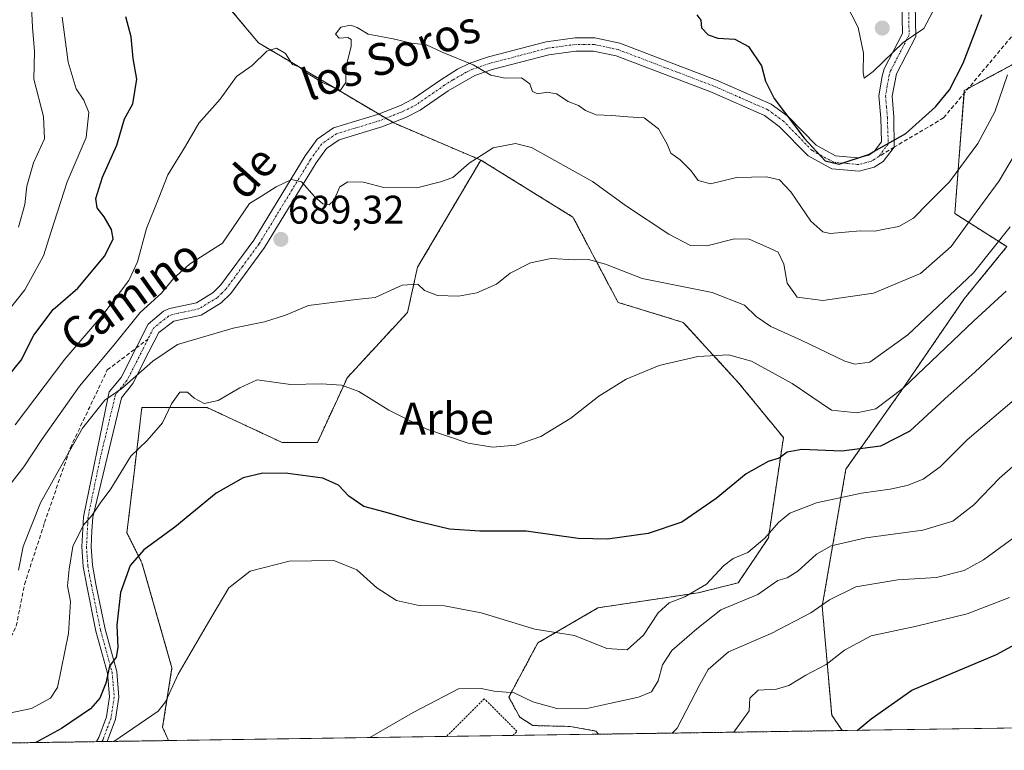
# Model space of a CAD drawing. Units: metres. Extents: x 600289 to 603723, y 4752298 to 4754662.
# Drawn here: x 600449 to 600696, y 4752298 to 4752481 of the extents above; entities that cross this region are included whole.
import ezdxf
from ezdxf.enums import TextEntityAlignment as Align

# ---------------------------------------------------------------- set-up
doc = ezdxf.new("R2010")
doc.units = ezdxf.units.M
doc.header["$MEASUREMENT"] = 0
for name, pattern in [('TRAZO_Y_PUNTO', [1, 0.5, -0.25, 0, -0.25]), ('TRAZOS', [0.75, 0.5, -0.25]), ('TRAZOSX2', [1.5, 1, -0.5])]:
    doc.linetypes.add(name, pattern=pattern)
for name, color, linetype, lineweight in [('Alambrada', 19, 'TRAZOS', 0), ('Arbolado forestal', 92, 'TRAZOS', 0), ('Arbolado forestal CxS', 92, 'Continuous', 0), ('Camino', 19, 'Continuous', 0), ('Camino Cxs', 19, 'Continuous', 0), ('Camino eje', 39, 'TRAZO_Y_PUNTO', 13), ('Carátula', 7, 'Continuous', 5), ('Comarca CxS', 133, 'Continuous', 0), ('Comunidad Autónoma CxS', 142, 'Continuous', 0), ('Curva de nivel maestra', 36, 'Continuous', 30), ('Curva de nivel normal', 36, 'Continuous', 0), ('Entidad de ámbito territorial CxS', 92, 'Continuous', 0), ('Municipio CxS', 142, 'Continuous', 0), ('Pastizal CxS', 92, 'Continuous', 0), ('Prado', 92, 'Continuous', 0), ('Prado CxS', 92, 'Continuous', 0), ('Provincia CxS', 1, 'Continuous', 0), ('Punto de cota en terreno', 7, 'Continuous', 0), ('Rótulo de punto de cota en terreno', 19, 'Continuous', 0), ('Senda', 19, 'TRAZOSX2', 0), ('Texto cartográfico', 19, 'Continuous', 0)]:
    doc.layers.add(name, color=color, linetype=linetype, lineweight=lineweight)
doc.styles.add('Arial', font='txt', dxfattribs={"height": 0.2})

# ---------------------------------------------------------------- blocks, each defined once
blk = doc.blocks.new('*U161')
at = {"layer": 'Curva de nivel normal', "color": 36, "linetype": 'Continuous', "lineweight": 0}
blk.add_polyline3d([(600612.83, 4752302.53, 660), (600614.07, 4752303.8, 660), (600619.72, 4752314.73, 660), (600621.85, 4752318.43, 660), (600626.95, 4752322.86, 660), (600637.61, 4752327.44, 660), (600647.53, 4752332.62, 660), (600652.24, 4752335.89, 660), (600658.79, 4752339.13, 660), (600669.33, 4752340.89, 660), (600679.03, 4752341.51, 660), (600685.89, 4752343.24, 660), (600690.74, 4752345.93, 660), (600699.12, 4752352.05, 660)], dxfattribs=at)
blk = doc.blocks.new('*U165')
at = {"layer": 'Curva de nivel normal', "color": 36, "linetype": 'Continuous', "lineweight": 0}
blk.add_polyline3d([(600537.13, 4752301.4, 665), (600547.97, 4752307.72, 665), (600559.31, 4752313.6, 665), (600564.97, 4752313.73, 665), (600568.29, 4752313, 665), (600573.23, 4752312.6, 665), (600577.96, 4752310.38, 665), (600583.97, 4752308.67, 665), (600591.1, 4752308.63, 665), (600597.13, 4752309.98, 665), (600604.43, 4752311.49, 665), (600607.62, 4752312.88, 665), (600609.33, 4752315.6, 665), (600610.39, 4752319.6, 665), (600612.75, 4752323.25, 665), (600618.97, 4752328.66, 665), (600624.97, 4752333.45, 665), (600634.31, 4752337.22, 665), (600639.31, 4752340.78, 665), (600641.64, 4752341.45, 665), (600644.31, 4752343.08, 665), (600648.96, 4752347.36, 665), (600652.6, 4752349.45, 665), (600661.31, 4752351.44, 665), (600675.62, 4752353.37, 665), (600683.08, 4752355.61, 665), (600688.31, 4752359.71, 665), (600694.74, 4752366.39, 665), (600705.48, 4752375.73, 665)], dxfattribs=at)
blk = doc.blocks.new('*U175')
at = {"layer": 'Curva de nivel normal', "color": 36, "linetype": 'Continuous', "lineweight": 0}
blk.add_polyline3d([(600697.27, 4752336.52, 655), (600686.72, 4752332.38, 655), (600673.97, 4752329.3, 655), (600662.64, 4752326.91, 655), (600655.97, 4752323.34, 655), (600651.39, 4752319.68, 655), (600646.32, 4752317.06, 655), (600642.06, 4752314.42, 655), (600638.97, 4752313.5, 655), (600634.35, 4752313.24, 655), (600632.28, 4752311.3, 655), (600632.12, 4752308.13, 655), (600628.25, 4752302.75, 655)], dxfattribs=at)
blk = doc.blocks.new('*U185')
at = {"layer": 'Curva de nivel normal', "color": 36, "linetype": 'Continuous', "lineweight": 0}
blk.add_polyline3d([(600444.99, 4752362.12, 690), (600450.5, 4752369.21, 690), (600454.98, 4752376.1, 690), (600464.43, 4752389.43, 690), (600473, 4752399.68, 690), (600479.64, 4752407.92, 690), (600484.97, 4752412.76, 690), (600487.97, 4752416.39, 690), (600491.97, 4752420.01, 690), (600500.2, 4752425.26, 690), (600506.97, 4752435.2, 690), (600509.97, 4752437.07, 690), (600513.68, 4752439.4, 690), (600517.49, 4752441.22, 690), (600520.02, 4752440.68, 690), (600523.26, 4752436.96, 690), (600525.36, 4752435.16, 690), (600526.97, 4752434.86, 690), (600528.15, 4752435.98, 690), (600529.62, 4752439.42, 690), (600531.61, 4752440.65, 690), (600535.55, 4752440.52, 690), (600540.64, 4752439.23, 690), (600548.93, 4752439.15, 690), (600554.81, 4752440.63, 690), (600557.93, 4752441.71, 690), (600561.97, 4752445.32, 690), (600567.97, 4752449.19, 690), (600573.57, 4752450.21, 690), (600577.6, 4752449.22, 690), (600592.85, 4752440.69, 690), (600601.4, 4752434.57, 690), (600612, 4752427.56, 690), (600617.45, 4752424.69, 690), (600621.53, 4752424.62, 690), (600628.45, 4752426.4, 690), (600632.12, 4752426.26, 690), (600636.25, 4752424.43, 690), (600639.38, 4752423, 690), (600640.74, 4752420.03, 690), (600641.62, 4752415.24, 690), (600644.14, 4752411.72, 690), (600650.51, 4752410.93, 690), (600663.2, 4752412.72, 690), (600675.03, 4752417.69, 690), (600682.67, 4752424.42, 690), (600686.83, 4752430.22, 690), (600694.72, 4752440.93, 690), (600704.35, 4752457.26, 690)], dxfattribs=at)
blk = doc.blocks.new('*U186')
at = {"layer": 'Curva de nivel normal', "color": 36, "linetype": 'Continuous', "lineweight": 0}
for points in [[(600680.4, 4752487.87, 705), (600675.84, 4752479.08, 705), (600670.64, 4752475.57, 705), (600663.17, 4752468.28, 705), (600660.92, 4752466.59, 705), (600660.68, 4752468.02, 705), (600660.75, 4752472.84, 705), (600659.39, 4752479.3, 705), (600656.18, 4752485.5, 705)], [(600460.07, 4752481.93, 705), (600461.58, 4752470.59, 705), (600463.61, 4752463.92, 705), (600465.5, 4752461.12, 705), (600466.76, 4752458.05, 705), (600466.06, 4752451.76, 705), (600461.35, 4752440.66, 705), (600457.3, 4752428.23, 705), (600455.45, 4752422.08, 705), (600450.75, 4752413.59, 705), (600444.68, 4752405.93, 705)]]:
    blk.add_polyline3d(points, dxfattribs=at)
blk = doc.blocks.new('*U191')
at = {"layer": 'Curva de nivel normal', "color": 36, "linetype": 'Continuous', "lineweight": 0}
blk.add_polyline3d([(600448.31, 4752379.8, 695), (600460.79, 4752396.21, 695), (600470.27, 4752407.36, 695), (600476.77, 4752415.93, 695), (600478.96, 4752420.59, 695), (600481.19, 4752428.93, 695), (600484.33, 4752436.67, 695), (600486.51, 4752442.38, 695), (600490.94, 4752449.62, 695), (600494.27, 4752455.3, 695), (600499.62, 4752461.35, 695), (600503.72, 4752467.06, 695), (600507.64, 4752469.8, 695), (600511.31, 4752473.38, 695), (600513.74, 4752474.14, 695), (600516.03, 4752472.77, 695), (600517.74, 4752470.02, 695), (600519.47, 4752469.46, 695), (600521.29, 4752467.99, 695), (600525.29, 4752465.53, 695), (600528.25, 4752464.17, 695), (600529.79, 4752463.63, 695), (600531.14, 4752465.56, 695), (600531.18, 4752469.59, 695), (600532.46, 4752474.53, 695), (600532.41, 4752476.3, 695), (600531.64, 4752476.83, 695), (600529.42, 4752476.6, 695), (600528.51, 4752477.68, 695), (600529.87, 4752479.38, 695), (600532.25, 4752479.93, 695), (600533.97, 4752479.28, 695), (600536.69, 4752477.64, 695), (600542.94, 4752476.47, 695), (600547.53, 4752475.36, 695), (600551.31, 4752474.93, 695), (600555.2, 4752473.15, 695), (600563.02, 4752469.97, 695), (600567.43, 4752467.38, 695), (600571.01, 4752466.61, 695), (600575.12, 4752466.67, 695), (600577.15, 4752465.18, 695), (600577.81, 4752463.26, 695), (600579.16, 4752462.72, 695), (600581.56, 4752463.15, 695), (600583.84, 4752462.68, 695), (600586.75, 4752460.8, 695), (600589.38, 4752459.8, 695), (600591.14, 4752458.55, 695), (600593.82, 4752457.44, 695), (600597.74, 4752457.26, 695), (600601.72, 4752456.92, 695), (600605.83, 4752456.66, 695), (600609.41, 4752453.95, 695), (600611.6, 4752450.04, 695), (600612.52, 4752447.81, 695), (600614.84, 4752446.13, 695), (600617.52, 4752443.48, 695), (600619.35, 4752441, 695), (600622.39, 4752440.13, 695), (600628.95, 4752441.72, 695), (600636.47, 4752441.91, 695), (600639.67, 4752441.15, 695), (600642.5, 4752438.14, 695), (600647.51, 4752430.8, 695), (600650.51, 4752428.09, 695), (600652.4, 4752427.69, 695), (600659.93, 4752428.34, 695), (600663.56, 4752428.28, 695), (600665.97, 4752428.77, 695), (600669.57, 4752429.47, 695), (600673.21, 4752431.58, 695), (600676.95, 4752435.28, 695), (600682.26, 4752440.66, 695), (600689.39, 4752450.28, 695), (600693.58, 4752458.14, 695), (600696.76, 4752467.44, 695)], dxfattribs=at)
blk = doc.blocks.new('*U192')
at = {"layer": 'Curva de nivel normal', "color": 36, "linetype": 'Continuous', "lineweight": 0}
blk.add_polyline3d([(600449.18, 4752343.38, 685), (600450.29, 4752349.26, 685), (600454.69, 4752360.2, 685), (600459.74, 4752369.33, 685), (600465.18, 4752378.93, 685), (600470.79, 4752385.93, 685), (600475.03, 4752388.83, 685), (600482.83, 4752395.71, 685), (600489, 4752399.91, 685), (600502.92, 4752403.98, 685), (600510.79, 4752405.58, 685), (600515.97, 4752407.26, 685), (600521.8, 4752409.7, 685), (600528.34, 4752410.46, 685), (600533.69, 4752411.2, 685), (600538.43, 4752411.63, 685), (600545.23, 4752414.75, 685), (600549.16, 4752414.99, 685), (600550.79, 4752413.38, 685), (600554.1, 4752412.17, 685), (600559.31, 4752411.98, 685), (600563.93, 4752412.82, 685), (600568.81, 4752415.04, 685), (600572.27, 4752417.72, 685), (600577.38, 4752420.37, 685), (600582.54, 4752421.4, 685), (600588.44, 4752421.08, 685), (600591.9, 4752421.19, 685), (600596.15, 4752420, 685), (600605.35, 4752416.46, 685), (600622.82, 4752412.94, 685), (600630.97, 4752409.78, 685), (600633.84, 4752406.92, 685), (600637.53, 4752404.41, 685), (600645.14, 4752400.97, 685), (600656.05, 4752395.74, 685), (600658.53, 4752394.95, 685), (600662.31, 4752395.48, 685), (600671.8, 4752402.28, 685), (600688.3, 4752417.82, 685), (600697.47, 4752429.36, 685)], dxfattribs=at)
blk = doc.blocks.new('*U193')
at = {"layer": 'Curva de nivel normal', "color": 36, "linetype": 'Continuous', "lineweight": 0}
blk.add_polyline3d([(600699.02, 4752386.51, 670), (600686.72, 4752376.04, 670), (600679.91, 4752369.26, 670), (600675.64, 4752366.15, 670), (600671.68, 4752364.55, 670), (600667.44, 4752363.6, 670), (600660.24, 4752362.68, 670), (600648.94, 4752360.24, 670), (600642.31, 4752357.59, 670), (600639.41, 4752355.31, 670), (600636.04, 4752351.36, 670), (600631.74, 4752347.79, 670), (600628.07, 4752346.29, 670), (600625.69, 4752344.45, 670), (600621.4, 4752339.86, 670), (600615.99, 4752336.67, 670), (600612.05, 4752335.15, 670), (600609.33, 4752332.66, 670), (600605.64, 4752327.09, 670), (600601.57, 4752323.4, 670), (600596.48, 4752323.68, 670), (600588.35, 4752327.01, 670), (600578.42, 4752328.58, 670), (600564.97, 4752332.68, 670), (600555.83, 4752334.38, 670), (600549.1, 4752334.6, 670), (600543.82, 4752335.77, 670), (600538.9, 4752338.96, 670), (600533.86, 4752343.43, 670), (600528.11, 4752345.8, 670), (600516.95, 4752345.62, 670), (600507.17, 4752343.06, 670), (600501.82, 4752338.93, 670), (600497.28, 4752331.35, 670), (600489.17, 4752317.27, 670), (600485.98, 4752310.37, 670), (600484.1, 4752307.98, 670), (600473.03, 4752300.45, 670)], dxfattribs=at)
blk = doc.blocks.new('*U208')
at = {"layer": 'Curva de nivel normal', "color": 36, "linetype": 'Continuous', "lineweight": 0}
blk.add_polyline3d([(600452.34, 4752486.16, 710), (600452.66, 4752479.42, 710), (600453.18, 4752473.26, 710), (600453.02, 4752466.33, 710), (600455.45, 4752456.99, 710), (600455.65, 4752451.45, 710), (600452.91, 4752445.37, 710), (600451.21, 4752439.59, 710), (600450.75, 4752434.93, 710), (600449.12, 4752429.26, 710)], dxfattribs=at)
blk = doc.blocks.new('*U220')
at = {"layer": 'Curva de nivel maestra', "color": 36, "linetype": 'Continuous', "lineweight": 30}
blk.add_polyline3d([(600697.98, 4752401.69, 675), (600688.59, 4752392.97, 675), (600681.12, 4752386.29, 675), (600672.34, 4752378.16, 675), (600664.97, 4752374.41, 675), (600655.31, 4752373.19, 675), (600645.31, 4752373.62, 675), (600641.64, 4752372.93, 675), (600639.61, 4752371.4, 675), (600636.84, 4752370.56, 675), (600631.36, 4752367.45, 675), (600623.87, 4752361.28, 675), (600615.27, 4752355.34, 675), (600606.79, 4752352.57, 675), (600596.64, 4752351.13, 675), (600589.26, 4752351.3, 675), (600576.23, 4752353.13, 675), (600564.66, 4752353.09, 675), (600557.11, 4752353.66, 675), (600548.4, 4752355.69, 675), (600540.94, 4752357.89, 675), (600535.61, 4752359.33, 675), (600531.88, 4752361.9, 675), (600529.29, 4752364.68, 675), (600525.34, 4752366.39, 675), (600516.58, 4752367.57, 675), (600510.3, 4752367.61, 675), (600505.39, 4752366.52, 675), (600498.64, 4752362.62, 675), (600488.31, 4752354.16, 675), (600480.57, 4752348.41, 675), (600477.14, 4752344.51, 675), (600474.7, 4752337.73, 675), (600473.75, 4752329.6, 675), (600474.07, 4752323.95, 675), (600473.61, 4752321.56, 675), (600471.95, 4752319.3, 675), (600471.01, 4752315.02, 675), (600469.56, 4752311.29, 675), (600467.16, 4752308.6, 675), (600459.92, 4752303.66, 675), (600453.53, 4752300.16, 675)], dxfattribs=at)
blk = doc.blocks.new('*U222')
at = {"layer": 'Curva de nivel maestra', "color": 36, "linetype": 'Continuous', "lineweight": 30}
for points in [[(600446.65, 4752392.01, 700), (600449.85, 4752395.98, 700), (600452.98, 4752402.24, 700), (600457.81, 4752408.62, 700), (600464.03, 4752414, 700), (600470.77, 4752422.11, 700), (600472.84, 4752426.4, 700), (600472.44, 4752428.73, 700), (600470.62, 4752431.9, 700), (600468.86, 4752434.14, 700), (600468.54, 4752436.49, 700), (600470.21, 4752441.83, 700), (600473.81, 4752449.79, 700), (600475.7, 4752456.39, 700), (600477.78, 4752460.21, 700), (600478.8, 4752466.38, 700), (600477.86, 4752471.54, 700), (600477.39, 4752476.94, 700), (600476, 4752482, 700)], [(600618.97, 4752482.47, 700), (600619.98, 4752481.12, 700), (600620.14, 4752479.26, 700), (600621.82, 4752477.47, 700), (600624.24, 4752476.64, 700), (600628.53, 4752476.35, 700), (600631.93, 4752474.51, 700), (600635.22, 4752469.67, 700), (600636.15, 4752465.86, 700), (600638.34, 4752461.5, 700), (600645.85, 4752451.6, 700), (600651.11, 4752445.94, 700), (600654.63, 4752445.06, 700), (600661.97, 4752447.48, 700), (600671.31, 4752452.75, 700), (600678.73, 4752459.4, 700), (600682.28, 4752463.71, 700), (600685.65, 4752470.41, 700), (600690.38, 4752482.55, 700)]]:
    blk.add_polyline3d(points, dxfattribs=at)
blk = doc.blocks.new('*U225')
at = {"layer": 'Curva de nivel maestra', "color": 36, "linetype": 'Continuous', "lineweight": 30}
blk.add_polyline3d([(600659.13, 4752303.21, 650), (600662.68, 4752306.09, 650), (600672.81, 4752313.26, 650), (600694.05, 4752322.22, 650), (600710.13, 4752330.99, 650)], dxfattribs=at)
blk = doc.blocks.new('5PATER')
at = {"layer": 'Carátula', "linetype": 'Continuous', "lineweight": 5}
h = blk.add_hatch(color=250, dxfattribs=at)
edge = h.paths.add_edge_path()
edge.add_ellipse((0, 0.01), major_axis=(-1.33, -1.34), ratio=0.999422, start_angle=0, end_angle=360)

msp = doc.modelspace()

# ---------------------------------------------------------------- linework, layer by layer
at = {"layer": 'Alambrada', "color": 19, "linetype": 'TRAZOS', "lineweight": 0}
msp.add_polyline3d([(600572.92, 4752301.93, 666.49), (600573.96, 4752302.97, 671.26), (600565.79, 4752311.15, 666.3), (600556.33, 4752301.69, 663.35)], dxfattribs=at)
at = {"layer": 'Arbolado forestal', "color": 92, "linetype": 'TRAZOS', "lineweight": 0}
for points in [[(600564.91, 4752446.09, 689.38), (600543.1, 4752455.4, 691.45), (600542.91, 4752455.52, 691.44), (600541.12, 4752456.58, 691.45), (600539.32, 4752457.64, 691.76), (600509.22, 4752475.48, 695.23), (600496.67, 4752490.54, 697.01), (600486.63, 4752508.1, 698.64), (600489.14, 4752523.16, 703.86), (600496.67, 4752533.2, 710.66), (600523.03, 4752538.22, 709.41), (600530.55, 4752547, 713.64), (600521.77, 4752573.35, 725.9), (600502.95, 4752646.12, 751.01), (600472.84, 4752678.75, 768.24), (600455.27, 4752685.02, 773.5), (600427.66, 4752690.04, 787.93), (600399.1, 4752705.26, 796.43)], [(600486.74, 4752300.65, 667.75), (600471.37, 4752300.42, 669.92), (600470.05, 4752300.4, 670.37), (600468.73, 4752300.38, 670.81), (600418.93, 4752299.64, 683.25), (600364.08, 4752298.83, 698.62), (600362.01, 4752298.8, 698.63), (600359.94, 4752298.77, 699.52), (600322.42, 4752298.21, 695.02), (600317.31, 4752647.23, 783.06)], [(600701.37, 4752471.82, 693.94), (600686.95, 4752464.06, 697.83), (600685.96, 4752463.52, 698.13), (600685.91, 4752462.8, 698.06), (600684.78, 4752448.11, 696.16), (600683.59, 4752432.7, 692.06), (600696.63, 4752424.4, 683.4), (600685.96, 4752411.36, 683.3), (600670.55, 4752388.84, 679.84), (600656.32, 4752368.68, 672.94), (600650.39, 4752334.31, 659.51), (600652.76, 4752307.04, 651.2), (600655.35, 4752303.16, 650.27)], [(600564.91, 4752446.09, 689.38), (600549.08, 4752419.24, 685.44), (600546.57, 4752407.94, 684.31), (600531.51, 4752391.63, 680.41), (600523.98, 4752375.32, 676.81), (600515.2, 4752375.32, 676.39), (600496.37, 4752384.1, 679.74), (600480.06, 4752384.1, 681.39), (600478.26, 4752369.06, 679.33), (600476.3, 4752352.73, 676.94), (600480.06, 4752345.21, 674.11), (600487.59, 4752318.86, 670.1), (600485.25, 4752303.97, 668.74), (600486.74, 4752300.65, 667.75)], [(600594.39, 4752302.25, 662.49), (600593.71, 4752303.05, 662.81), (600587.3, 4752304.19, 663.54), (600577.92, 4752304.42, 663.57), (600574.71, 4752306.48, 663.77), (600571.91, 4752311.53, 664.6), (600579.19, 4752325.13, 668.83), (600594.25, 4752333.91, 672.72), (600619.34, 4752337.68, 669.23), (600629.38, 4752340.19, 666.77), (600636.91, 4752351.48, 669.29), (600640.68, 4752376.57, 675.58), (600629.38, 4752390.38, 677.94), (600615.58, 4752405.43, 681.82), (600599.27, 4752410.45, 683.51), (600587.98, 4752431.78, 686.66), (600564.91, 4752446.09, 689.38)], [(600655.35, 4752303.16, 650.27), (600594.39, 4752302.25, 662.49)]]:
    msp.add_polyline3d(points, dxfattribs=at)
at = {"layer": 'Arbolado forestal CxS', "color": 92, "linetype": 'Continuous', "lineweight": 0}
for points in [[(600496.67, 4752490.54, 697.01), (600509.22, 4752475.48, 695.23), (600543.1, 4752455.4, 691.45), (600564.91, 4752446.09, 689.38), (600564.91, 4752446.09, 689.38), (600549.08, 4752419.24, 685.44), (600546.57, 4752407.94, 684.31), (600531.51, 4752391.63, 680.41), (600523.98, 4752375.32, 676.81), (600515.2, 4752375.32, 676.39), (600496.37, 4752384.1, 679.74), (600480.06, 4752384.1, 681.39), (600478.26, 4752369.06, 679.33), (600476.3, 4752352.73, 676.94), (600480.06, 4752345.21, 674.11), (600487.59, 4752318.86, 670.1), (600485.25, 4752303.97, 668.74), (600486.74, 4752300.65, 667.75), (600322.42, 4752298.21, 695.02)], [(600701.37, 4752471.82, 693.94), (600685.96, 4752463.52, 698.13), (600684.78, 4752448.11, 696.16), (600683.59, 4752432.7, 692.06), (600696.63, 4752424.4, 683.4), (600685.96, 4752411.36, 683.3), (600670.55, 4752388.84, 679.84), (600656.32, 4752368.68, 672.94), (600650.39, 4752334.31, 659.51), (600652.76, 4752307.04, 651.2), (600655.35, 4752303.16, 650.27), (600594.39, 4752302.25, 662.49), (600593.71, 4752303.04, 662.81), (600587.3, 4752304.19, 663.54), (600577.92, 4752304.42, 663.57), (600574.71, 4752306.48, 663.77), (600571.91, 4752311.53, 664.6), (600579.19, 4752325.13, 668.83), (600594.25, 4752333.91, 672.72), (600619.34, 4752337.68, 669.23), (600629.38, 4752340.19, 666.77), (600636.91, 4752351.48, 669.29), (600640.68, 4752376.57, 675.58), (600629.38, 4752390.38, 677.94), (600615.58, 4752405.43, 681.82), (600599.27, 4752410.45, 683.51), (600587.98, 4752431.78, 686.66), (600564.91, 4752446.09, 689.38), (600543.1, 4752455.4, 691.45), (600509.22, 4752475.48, 695.23), (600496.67, 4752490.54, 697.01)]]:
    msp.add_polyline3d(points, dxfattribs=at)
at = {"layer": 'Camino', "color": 19, "linetype": 'Continuous', "lineweight": 0}
for points in [[(600692.65, 4752597.31, 720.04), (600690.52, 4752577.56, 718.29), (600689.92, 4752565.75, 716.91), (600691.63, 4752554.5, 714.29), (600691.49, 4752547.99, 713.14), (600687.35, 4752532.33, 710.64), (600684.33, 4752522.75, 709.95), (600677.64, 4752512.93, 708.77), (600675.09, 4752507.2, 708.08), (600673.4, 4752497.11, 706.8), (600673.81, 4752477.06, 704.76), (600668.97, 4752467.72, 704.06), (600667.92, 4752462.09, 702.88), (600668.34, 4752456.81, 701.57), (600668.44, 4752449.36, 699.51)], [(600468.73, 4752300.38, 670.81), (600469.26, 4752301.44, 671.02), (600471.2, 4752306.64, 672.01), (600471.95, 4752311.57, 673.6), (600471.43, 4752317.58, 674.68), (600468.56, 4752328.03, 676.9), (600466.25, 4752339.4, 677.78), (600465.36, 4752344.28, 678.51), (600465.02, 4752349.21, 679.08), (600465.4, 4752356.73, 680.34), (600471.56, 4752386.46, 684.76), (600471.88, 4752388.01, 684.99), (600474.85, 4752391.65, 685.62), (600478.86, 4752399.52, 687), (600481.63, 4752404.99, 688.05), (600485.45, 4752408.2, 687.81), (600486.96, 4752408.92, 687.63), (600493.69, 4752410.36, 686.95), (600497.88, 4752412.92, 687.08), (600499.85, 4752414.85, 687.52), (600508.04, 4752426.04, 688.94), (600520.93, 4752447.19, 690.99), (600523.91, 4752451.35, 692.18), (600528.03, 4752454.18, 692.69), (600539.01, 4752457.52, 691.78), (600544.78, 4752459.8, 692.05), (600548.01, 4752461.45, 692.43), (600554.94, 4752466.23, 693.21), (600559.11, 4752468.87, 694.08), (600562.16, 4752470.38, 695.03), (600566.84, 4752471.95, 695.96), (600581.27, 4752475.73, 696.72), (600588.52, 4752476.72, 697.27), (600593.49, 4752476.68, 697.55), (600599.73, 4752475.37, 697.4), (600623.92, 4752466.14, 698.13), (600637.61, 4752460.13, 699.45), (600641.83, 4752457.04, 700.17), (600648.85, 4752449.83, 700.23), (600653.75, 4752447.17, 700.26), (600659.36, 4752446.65, 699.98), (600662.04, 4752447.36, 699.87), (600663.42, 4752448.22, 699.85), (600665.25, 4752450.68, 700.29), (600665.05, 4752456.62, 702.15), (600664.6, 4752462.21, 703.48), (600665.36, 4752467.13, 704.33), (600665.89, 4752468.95, 704.6), (600670.49, 4752477.84, 705.07), (600670.1, 4752497.35, 706.89)], [(600668.44, 4752449.36, 699.51), (600665.69, 4752445.75, 699.13), (600663.36, 4752444.29, 699.07), (600659.64, 4752443.31, 699.13), (600652.77, 4752443.94, 699.63), (600646.83, 4752447.17, 699.13), (600639.65, 4752454.54, 699.33), (600635.95, 4752457.26, 698.77), (600622.66, 4752463.08, 697.7), (600598.79, 4752472.19, 697.23), (600593.13, 4752473.38, 697.05), (600588.73, 4752473.42, 696.79), (600581.91, 4752472.49, 696.27), (600567.78, 4752468.78, 695.3), (600563.42, 4752467.32, 694.41), (600556.76, 4752463.48, 693.04), (600549.7, 4752458.61, 691.7), (600546.13, 4752456.79, 691.69), (600540.1, 4752454.4, 691.34), (600529.47, 4752451.17, 691.96), (600526.25, 4752448.96, 691.42), (600523.68, 4752445.37, 691.1), (600510.78, 4752424.2, 688.78), (600502.36, 4752412.68, 687.25), (600499.92, 4752410.3, 686.88), (600494.93, 4752407.25, 686.58), (600488.03, 4752405.77, 686.82), (600484.27, 4752402.9, 686.88), (600481.81, 4752398.02, 686.24), (600477.76, 4752390.08, 684.59), (600474.95, 4752386.55, 684.12), (600467.74, 4752356.61, 679.72), (600467.56, 4752353.2, 679.14), (600467.36, 4752349.23, 678.41), (600467.68, 4752344.57, 677.74), (600468.55, 4752339.84, 677.08), (600470.84, 4752328.57, 675.94), (600473.74, 4752317.99, 674.05), (600474.31, 4752311.49, 673.1), (600473.48, 4752306.05, 671.28), (600471.37, 4752300.42, 669.92)], [(600471.37, 4752300.42, 669.92), (600468.73, 4752300.38, 670.81)]]:
    msp.add_polyline3d(points, dxfattribs=at)
at = {"layer": 'Camino Cxs', "color": 19, "linetype": 'Continuous', "lineweight": 0}
msp.add_polyline3d([(600673.4, 4752497.11, 706.8), (600673.81, 4752477.06, 704.76), (600668.97, 4752467.72, 704.06), (600667.92, 4752462.09, 702.88), (600668.34, 4752456.81, 701.57), (600668.44, 4752449.36, 699.51), (600668.44, 4752449.36, 699.51), (600665.69, 4752445.75, 699.13), (600663.36, 4752444.29, 699.07), (600659.64, 4752443.31, 699.13), (600652.77, 4752443.94, 699.63), (600646.83, 4752447.17, 699.13), (600639.65, 4752454.54, 699.33), (600635.95, 4752457.26, 698.77), (600622.66, 4752463.08, 697.7), (600598.79, 4752472.19, 697.23), (600593.13, 4752473.38, 697.05), (600588.73, 4752473.42, 696.79), (600581.91, 4752472.49, 696.27), (600567.78, 4752468.78, 695.3), (600563.42, 4752467.32, 694.41), (600556.76, 4752463.48, 693.04), (600549.7, 4752458.61, 691.7), (600546.13, 4752456.79, 691.69), (600540.1, 4752454.4, 691.34), (600529.47, 4752451.17, 691.96), (600526.25, 4752448.96, 691.42), (600523.68, 4752445.37, 691.1), (600510.78, 4752424.2, 688.78), (600502.36, 4752412.68, 687.25), (600499.92, 4752410.3, 686.88), (600494.93, 4752407.25, 686.58), (600488.03, 4752405.77, 686.82), (600484.27, 4752402.9, 686.88), (600481.81, 4752398.02, 686.24), (600477.76, 4752390.08, 684.59), (600474.95, 4752386.55, 684.12), (600467.74, 4752356.61, 679.72), (600467.56, 4752353.2, 679.14), (600467.36, 4752349.23, 678.41), (600467.68, 4752344.57, 677.74), (600468.55, 4752339.84, 677.08), (600470.84, 4752328.57, 675.94), (600473.74, 4752317.99, 674.05), (600474.31, 4752311.49, 673.1), (600473.48, 4752306.05, 671.28), (600471.37, 4752300.42, 669.92), (600468.73, 4752300.38, 670.81), (600469.26, 4752301.44, 671.02), (600471.2, 4752306.64, 672.01), (600471.95, 4752311.57, 673.6), (600471.43, 4752317.58, 674.68), (600468.56, 4752328.03, 676.9), (600466.25, 4752339.4, 677.78), (600465.36, 4752344.28, 678.51), (600465.02, 4752349.21, 679.08), (600465.4, 4752356.73, 680.34), (600471.56, 4752386.46, 684.76), (600471.88, 4752388.01, 684.99), (600474.85, 4752391.65, 685.62), (600478.86, 4752399.52, 687), (600481.63, 4752404.99, 688.05), (600485.45, 4752408.2, 687.81), (600486.96, 4752408.92, 687.63), (600493.69, 4752410.36, 686.95), (600497.88, 4752412.92, 687.08), (600499.85, 4752414.85, 687.52), (600508.04, 4752426.04, 688.94), (600520.93, 4752447.19, 690.99), (600523.91, 4752451.35, 692.18), (600528.03, 4752454.18, 692.69), (600539.01, 4752457.52, 691.78), (600544.78, 4752459.8, 692.05), (600548.01, 4752461.45, 692.43), (600554.94, 4752466.23, 693.21), (600559.11, 4752468.87, 694.08), (600562.16, 4752470.38, 695.03), (600566.84, 4752471.95, 695.96), (600581.27, 4752475.73, 696.72), (600588.52, 4752476.72, 697.27), (600593.49, 4752476.68, 697.55), (600599.73, 4752475.37, 697.4), (600623.92, 4752466.14, 698.13), (600637.61, 4752460.13, 699.45), (600641.83, 4752457.04, 700.17), (600648.85, 4752449.83, 700.23), (600653.75, 4752447.17, 700.26), (600659.36, 4752446.65, 699.98), (600662.04, 4752447.36, 699.87), (600663.42, 4752448.22, 699.85), (600665.25, 4752450.68, 700.29), (600665.05, 4752456.62, 702.15), (600664.6, 4752462.21, 703.48), (600665.36, 4752467.13, 704.33), (600665.89, 4752468.95, 704.6), (600670.49, 4752477.84, 705.07), (600670.1, 4752497.35, 706.89)], dxfattribs=at)
at = {"layer": 'Camino eje', "color": 39, "linetype": 'TRAZO_Y_PUNTO', "lineweight": 13}
for points in [[(600671.95, 4752487.48, 705.81), (600672.15, 4752477.45, 704.91), (600669.73, 4752472.78, 704.77), (600667.43, 4752468.34, 704.37), (600667.17, 4752467.43, 704.18), (600666.64, 4752464.61, 703.6), (600666.26, 4752462.15, 703.16), (600666.49, 4752459.36, 702.6), (600666.7, 4752456.72, 701.86), (600666.92, 4752450.16, 699.87), (600664.56, 4752446.99, 699.46)], [(600664.56, 4752446.99, 699.46), (600663.39, 4752446.26, 699.46), (600662.7, 4752445.83, 699.45), (600661.36, 4752445.47, 699.49), (600659.5, 4752444.98, 699.56), (600656.7, 4752445.24, 699.91), (600653.26, 4752445.56, 699.94), (600650.29, 4752447.17, 699.9), (600647.84, 4752448.5, 699.79), (600640.74, 4752455.79, 699.7), (600638.89, 4752457.15, 699.44), (600636.78, 4752458.7, 698.94), (600629.94, 4752461.7, 698.4), (600623.29, 4752464.61, 697.9), (600599.26, 4752473.78, 697.16), (600593.31, 4752475.03, 697.28), (600590.83, 4752475.05, 697.17), (600588.63, 4752475.07, 697.02), (600581.59, 4752474.11, 696.48), (600574.38, 4752472.22, 695.98), (600567.31, 4752470.37, 695.6), (600562.79, 4752468.85, 694.6), (600561.27, 4752468.1, 694.22), (600557.94, 4752466.18, 693.56), (600555.85, 4752464.86, 693.1), (600548.86, 4752460.03, 692.04), (600545.46, 4752458.3, 691.68), (600542.44, 4752457.1, 691.5), (600539.56, 4752455.96, 691.54), (600528.75, 4752452.68, 692.18), (600525.08, 4752450.16, 691.79), (600522.31, 4752446.28, 691.01), (600509.41, 4752425.12, 688.83), (600505.32, 4752419.53, 688.37), (600501.11, 4752413.77, 687.36), (600500.12, 4752412.8, 687.18), (600498.9, 4752411.61, 687.01), (600494.31, 4752408.81, 686.88), (600487.5, 4752407.35, 687.19), (600486.74, 4752406.99, 687.22), (600484.86, 4752405.55, 687.4), (600482.95, 4752403.95, 687.45), (600481.57, 4752401.21, 687.13)], [(600481.57, 4752401.21, 687.13), (600480.34, 4752398.77, 686.68), (600476.3, 4752390.86, 685.26), (600474.9, 4752389.1, 685.01), (600473.42, 4752387.28, 684.62), (600473.26, 4752386.51, 684.43), (600469.65, 4752371.54, 681.94), (600466.57, 4752356.67, 679.94), (600466.48, 4752354.97, 679.62), (600466.19, 4752349.22, 678.7), (600466.52, 4752344.43, 678.02), (600466.97, 4752341.99, 677.7), (600467.4, 4752339.62, 677.41), (600469.7, 4752328.3, 676.42), (600471.43, 4752322, 675.12), (600472.59, 4752317.79, 674.36), (600472.85, 4752314.78, 674.13), (600473.13, 4752311.53, 673.35), (600472.34, 4752306.35, 671.61), (600471.29, 4752303.53, 670.82), (600470.32, 4752300.93, 670.45), (600470.05, 4752300.4, 670.37)]]:
    msp.add_polyline3d(points, dxfattribs=at)
at = {"layer": 'Comarca CxS', "color": 133, "linetype": 'Continuous', "lineweight": 0}
msp.add_polyline3d([(603723.24, 4752348.74, 726.22), (600322.42, 4752298.21, 695.02), (600288.58, 4754611.66, 682.95)], dxfattribs=at)
msp.add_polyline3d([(603723.24, 4752348.74, 726.22), (600322.42, 4752298.21, 695.02), (600288.58, 4754611.66, 682.95)], dxfattribs=at)
at = {"layer": 'Comunidad Autónoma CxS', "color": 142, "linetype": 'Continuous', "lineweight": 0}
msp.add_polyline3d([(603723.24, 4752348.74, 726.22), (600322.42, 4752298.21, 695.02), (600288.58, 4754611.66, 682.95), (603688.26, 4754662.2, 648.6), (603723.24, 4752348.74, 726.22)], close=True, dxfattribs=at)
msp.add_polyline3d([(603723.24, 4752348.74, 726.22), (600322.42, 4752298.21, 695.02), (600288.58, 4754611.66, 682.95), (603688.26, 4754662.2, 648.6), (603723.24, 4752348.74, 726.22)], close=True, dxfattribs=at)
at = {"layer": 'Curva de nivel normal', "color": 36, "linetype": 'Continuous', "lineweight": 0}
msp.add_polyline3d([(600696.45, 4752413.23, 680), (600688.39, 4752405.81, 680), (600670.65, 4752388.97, 680), (600663.84, 4752383.77, 680), (600659.05, 4752382.8, 680), (600652.69, 4752383.42, 680), (600642.84, 4752390.12, 680), (600632.72, 4752395.7, 680), (600626.9, 4752397.28, 680), (600619.22, 4752396.87, 680), (600609.53, 4752394.59, 680), (600601.29, 4752391.18, 680), (600594.45, 4752386.92, 680), (600587.45, 4752381.39, 680), (600579.97, 4752376.8, 680), (600573.64, 4752374.68, 680), (600567.87, 4752374.14, 680), (600561.76, 4752375.16, 680), (600551.4, 4752378.67, 680), (600541.91, 4752383.41, 680), (600534.41, 4752388.1, 680), (600530, 4752389.73, 680), (600525.05, 4752390.02, 680), (600517.25, 4752389.83, 680), (600508.92, 4752391.05, 680), (600504.6, 4752389.04, 680), (600499.16, 4752385.83, 680), (600495.65, 4752385.08, 680), (600493.11, 4752386.44, 680), (600491.51, 4752387.91, 680), (600489.59, 4752387.95, 680), (600487.43, 4752384.99, 680), (600485.2, 4752380.29, 680), (600481.41, 4752375.8, 680), (600477.25, 4752371.87, 680), (600472.31, 4752363.73, 680), (600469.64, 4752360.17, 680), (600467.62, 4752357.16, 680), (600465.33, 4752354.52, 680), (600462.76, 4752349.26, 680), (600461.88, 4752343.59, 680), (600461.44, 4752339.4, 680), (600462.14, 4752335.47, 680), (600461.69, 4752327.44, 680), (600458.9, 4752313.98, 680), (600457.15, 4752311.25, 680), (600452.45, 4752308.73, 680), (600444.84, 4752307.06, 680)], dxfattribs=at)
at = {"layer": 'Entidad de ámbito territorial CxS', "color": 92, "linetype": 'Continuous', "lineweight": 0}
msp.add_polyline3d([(601752.97, 4752319.47, 772.46), (600322.42, 4752298.21, 695.02), (600316.42, 4752708.35, 769.12), (600317.67, 4752709.01, 769.55), (600500.72, 4752802.85, 806.05), (600617.51, 4752840.03, 777.34), (600701.76, 4752868.8, 764.51), (600790.35, 4752906.01, 761.53), (600892.46, 4752959.67, 776.02), (601013.17, 4752977.95, 797.16), (601040.21, 4752988.37, 804.54), (601074.3, 4753003.16, 816.59), (601110.31, 4753021.11, 816.43), (601139.57, 4753034.28, 811.7), (601171.01, 4753051.11, 813.7), (601220.25, 4753074.2, 826.97), (601264.38, 4753092.23, 838.61), (601305.34, 4753109.77, 845.2), (601308.61, 4753123.86, 847.45)], dxfattribs=at)
msp.add_polyline3d([(601752.97, 4752319.47, 772.46), (600322.42, 4752298.21, 695.02), (600316.42, 4752708.35, 769.12), (600317.67, 4752709.01, 769.55), (600500.72, 4752802.85, 806.05), (600617.51, 4752840.03, 777.34), (600701.76, 4752868.8, 764.51), (600790.35, 4752906.01, 761.53), (600892.46, 4752959.67, 776.02), (601013.17, 4752977.95, 797.16), (601040.21, 4752988.37, 804.54), (601074.3, 4753003.16, 816.59), (601110.31, 4753021.11, 816.43), (601139.57, 4753034.28, 811.7), (601171.01, 4753051.11, 813.7), (601220.25, 4753074.2, 826.97), (601264.38, 4753092.23, 838.61), (601305.34, 4753109.77, 845.2), (601308.61, 4753123.86, 847.45)], dxfattribs=at)
at = {"layer": 'Municipio CxS', "color": 142, "linetype": 'Continuous', "lineweight": 0}
msp.add_polyline3d([(601752.97, 4752319.47, 772.46), (600322.42, 4752298.21, 695.02), (600316.42, 4752708.35, 769.12), (600288.58, 4754611.66, 682.95)], dxfattribs=at)
msp.add_polyline3d([(601752.97, 4752319.47, 772.46), (600322.42, 4752298.21, 695.02), (600316.42, 4752708.35, 769.12), (600288.58, 4754611.66, 682.95)], dxfattribs=at)
at = {"layer": 'Pastizal CxS', "color": 92, "linetype": 'Continuous', "lineweight": 0}
msp.add_polyline3d([(600594.39, 4752302.25, 662.49), (600486.74, 4752300.65, 667.75), (600485.25, 4752303.97, 668.74), (600487.59, 4752318.86, 670.1), (600480.06, 4752345.21, 674.11), (600476.3, 4752352.73, 676.94), (600478.26, 4752369.06, 679.33), (600480.06, 4752384.1, 681.39), (600496.37, 4752384.1, 679.74), (600515.2, 4752375.32, 676.39), (600523.98, 4752375.32, 676.81), (600531.51, 4752391.63, 680.41), (600546.57, 4752407.94, 684.31), (600549.08, 4752419.24, 685.44), (600564.91, 4752446.09, 689.38), (600587.98, 4752431.78, 686.66), (600599.27, 4752410.45, 683.51), (600615.58, 4752405.43, 681.82), (600629.38, 4752390.38, 677.94), (600640.68, 4752376.57, 675.58), (600636.91, 4752351.48, 669.29), (600629.38, 4752340.19, 666.77), (600619.34, 4752337.68, 669.23), (600594.25, 4752333.91, 672.72), (600579.19, 4752325.13, 668.83), (600571.91, 4752311.53, 664.6), (600574.71, 4752306.48, 663.77), (600577.92, 4752304.42, 663.57), (600587.3, 4752304.19, 663.54), (600593.71, 4752303.04, 662.81), (600594.39, 4752302.25, 662.49)], close=True, dxfattribs=at)
for points in [[(600564.91, 4752446.09, 689.38), (600549.08, 4752419.24, 685.44), (600546.57, 4752407.94, 684.31), (600531.51, 4752391.63, 680.41), (600523.98, 4752375.32, 676.81), (600515.2, 4752375.32, 676.39), (600496.37, 4752384.1, 679.74), (600480.06, 4752384.1, 681.39), (600478.26, 4752369.06, 679.33), (600476.3, 4752352.73, 676.94), (600480.06, 4752345.21, 674.11), (600487.59, 4752318.86, 670.1), (600485.25, 4752303.97, 668.74), (600486.74, 4752300.65, 667.75)], [(600594.39, 4752302.25, 662.49), (600593.71, 4752303.05, 662.81), (600587.3, 4752304.19, 663.54), (600577.92, 4752304.42, 663.57), (600574.71, 4752306.48, 663.77), (600571.91, 4752311.53, 664.6), (600579.19, 4752325.13, 668.83), (600594.25, 4752333.91, 672.72), (600619.34, 4752337.68, 669.23), (600629.38, 4752340.19, 666.77), (600636.91, 4752351.48, 669.29), (600640.68, 4752376.57, 675.58), (600629.38, 4752390.38, 677.94), (600615.58, 4752405.43, 681.82), (600599.27, 4752410.45, 683.51), (600587.98, 4752431.78, 686.66), (600564.91, 4752446.09, 689.38)], [(600594.39, 4752302.25, 662.49), (600572.92, 4752301.93, 663.09), (600556.32, 4752301.69, 663.22), (600486.74, 4752300.65, 667.75)]]:
    msp.add_polyline3d(points, dxfattribs=at)
at = {"layer": 'Prado', "color": 92, "linetype": 'Continuous', "lineweight": 0}
for points in [[(600701.37, 4752471.82, 693.94), (600686.95, 4752464.06, 697.83), (600685.96, 4752463.52, 698.13), (600685.91, 4752462.8, 698.06), (600684.78, 4752448.11, 696.16), (600683.59, 4752432.7, 692.06), (600696.63, 4752424.4, 683.4), (600685.96, 4752411.36, 683.3), (600670.55, 4752388.84, 679.84), (600656.32, 4752368.68, 672.94), (600650.39, 4752334.31, 659.51), (600652.76, 4752307.04, 651.2), (600655.35, 4752303.16, 650.27)], [(600955.47, 4752307.62, 644.95), (600655.35, 4752303.16, 650.27)]]:
    msp.add_polyline3d(points, dxfattribs=at)
at = {"layer": 'Prado CxS', "color": 92, "linetype": 'Continuous', "lineweight": 0}
msp.add_polyline3d([(600955.47, 4752307.62, 644.95), (600655.35, 4752303.16, 650.27), (600652.76, 4752307.04, 651.2), (600650.39, 4752334.31, 659.51), (600656.32, 4752368.68, 672.94), (600670.55, 4752388.84, 679.84), (600685.96, 4752411.36, 683.3), (600696.63, 4752424.4, 683.4), (600683.59, 4752432.7, 692.06), (600684.78, 4752448.11, 696.16), (600685.96, 4752463.52, 698.13), (600701.37, 4752471.82, 693.94)], dxfattribs=at)
at = {"layer": 'Provincia CxS', "color": 1, "linetype": 'Continuous', "lineweight": 0}
for points in [[(601752.97, 4752319.47, 772.46), (600322.42, 4752298.21, 695.02), (600316.42, 4752708.35, 769.12), (600288.58, 4754611.66, 682.95), (603688.26, 4754662.2, 648.6), (603699.26, 4753934.58, 757.53), (603721.23, 4752481.66, 721.9), (603723.24, 4752348.74, 726.22), (602819.17, 4752335.31, 874.65), (601752.97, 4752319.47, 772.46)], [(601752.97, 4752319.47, 772.46), (600322.42, 4752298.21, 695.02), (600316.42, 4752708.35, 769.12), (600288.58, 4754611.66, 682.95), (603688.26, 4754662.2, 648.6), (603699.26, 4753934.57, 757.53), (603721.23, 4752481.66, 721.9), (603723.24, 4752348.74, 726.22), (602819.17, 4752335.31, 874.65), (601752.97, 4752319.47, 772.46)]]:
    msp.add_polyline3d(points, close=True, dxfattribs=at)
at = {"layer": 'Senda', "color": 19, "linetype": 'TRAZOSX2', "lineweight": 0}
for points in [[(600920.64, 4752532.26, 684.02), (600912.71, 4752536.56, 685.19), (600905.43, 4752546.48, 686.63), (600899.48, 4752553.76, 687.97), (600890.22, 4752561.03, 689.61), (600874.34, 4752565.66, 690.81), (600855.82, 4752566.99, 693.38), (600841.11, 4752563.81, 693.91), (600830.79, 4752565.66, 694.36), (600822.59, 4752572.01, 692.4), (600811.48, 4752579.42, 691.34), (600803.8, 4752582.33, 691.39), (600789.78, 4752582.86, 692.25), (600782.11, 4752583.65, 692.77), (600773.64, 4752571.48, 693.8), (600763.85, 4752548.46, 694.7), (600756.44, 4752531, 693.55), (600739.51, 4752515.92, 694.23), (600725.49, 4752501.9, 694.01), (600703.53, 4752483.91, 694.78), (600680.77, 4752456.65, 698.51), (600668.44, 4752449.36, 699.51), (600664.56, 4752446.99, 699.46)], [(600418.93, 4752299.64, 683.25), (600418.94, 4752299.65, 683.25), (600419.61, 4752300.08, 683.22), (600427.08, 4752305.77, 683.33), (600434.82, 4752312.44, 683.58), (600442.82, 4752318.64, 684.24), (600444.66, 4752321.25, 684.66), (600448.61, 4752329.36, 684.33), (600450.67, 4752339.79, 683.81), (600455.7, 4752355.28, 683.3), (600462.14, 4752373.99, 685.13), (600471.4, 4752393.51, 686.69), (600481.57, 4752401.21, 687.13)]]:
    msp.add_polyline3d(points, dxfattribs=at)

# ---------------------------------------------------------------- block references
at = {"layer": 'Curva de nivel maestra', "color": 36, "linetype": 'Continuous', "lineweight": 30}
for name in ['*U225', '*U220', '*U222']:
    msp.add_blockref(name, (0, 0), dxfattribs=at)
at = {"layer": 'Curva de nivel normal', "color": 36, "linetype": 'Continuous', "lineweight": 0}
for name in ['*U175', '*U161', '*U165', '*U193', '*U192', '*U185', '*U191', '*U186', '*U208']:
    msp.add_blockref(name, (0, 0), dxfattribs=at)
at = {"layer": 'Punto de cota en terreno', "linetype": 'Continuous', "lineweight": 0}
for p in [(600665.42, 4752479.16, 705.51), (600514.86, 4752426.22, 689.32)]:
    msp.add_blockref('5PATER', p, dxfattribs=at)

# ---------------------------------------------------------------- texts
at = {"layer": 'Rótulo de punto de cota en terreno', "color": 19, "linetype": 'Continuous', "lineweight": 0, "style": 'Arial'}
msp.add_text('689,32', height=7, dxfattribs=at).set_placement((600516.62, 4752427.98), align=Align.BOTTOM_LEFT)
at = {"layer": 'Texto cartográfico', "color": 19, "linetype": 'Continuous', "lineweight": 0, "style": 'Arial'}
for s, rotation, p in [('los Soros', 19.7614, (600542.31, 4752472.31)), ('de', 48.0481, (600507.28, 4752443.11)), ('Camino', 35.513, (600477.09, 4752412.26))]:
    msp.add_text(s, height=8, rotation=rotation, dxfattribs=at).set_placement(p, align=Align.MIDDLE_CENTER)
msp.add_text('Arbe', height=8, dxfattribs=at).set_placement((600556.37, 4752381.33), align=Align.MIDDLE_CENTER)

doc.saveas('drawing.dxf')
